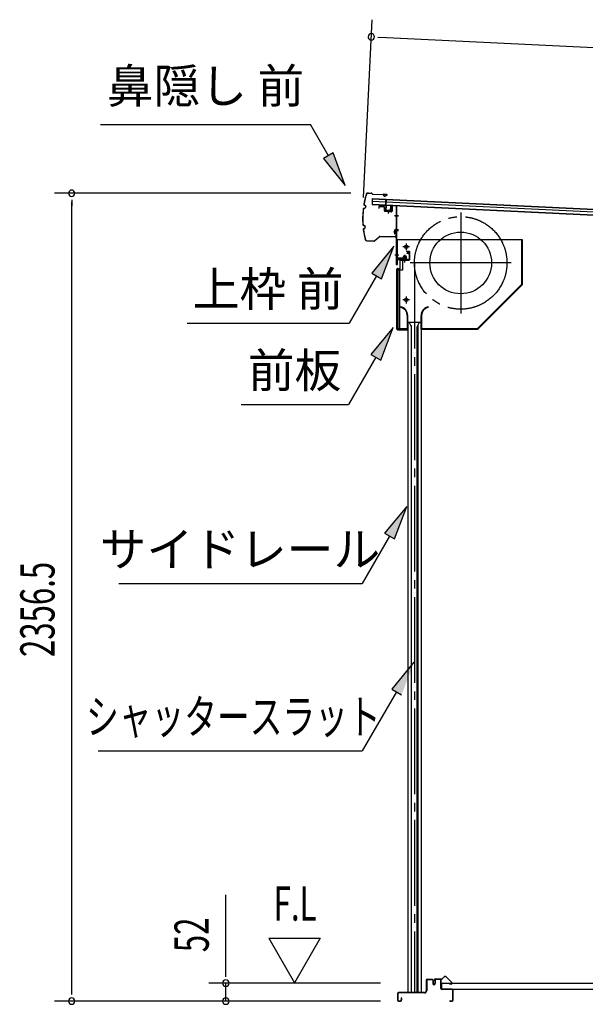
# Model space of a CAD drawing. Extents: x 542 to 20478, y 217 to 14052.
# Drawn here: x 9725 to 11376, y 4296 to 7169 of the extents above; entities that cross this region are included whole.
import ezdxf
from ezdxf.enums import TextEntityAlignment as Align

# ---------------------------------------------------------------- set-up
doc = ezdxf.new("R2010")
doc.units = 0
doc.header["$LTSCALE"] = 50
doc.header["$MEASUREMENT"] = 0
for name, pattern in [('1PL-ML', [23, 20, -1, 1, -1]), ('1PL-S', [4, 2.5, -0.5, 0.5, -0.5]), ('1PL-SL', [6.5, 5, -0.5, 0.5, -0.5]), ('HIDE-LL', [4, 3, -1])]:
    doc.linetypes.add(name, pattern=pattern)
for name, color, linetype in [('HIKIDASHI', 6, 'CONTINUOUS'), ('SUNPOU', 4, 'CONTINUOUS'), ('サイドレ-ル', 3, 'CONTINUOUS'), ('シャッタ-', 6, 'CONTINUOUS'), ('スラット', 3, 'CONTINUOUS'), ('上枠前', 2, 'CONTINUOUS'), ('下枠前', 3, 'CONTINUOUS'), ('前板', 2, 'CONTINUOUS'), ('屋根U1', 7, 'CONTINUOUS'), ('屋根桟', 5, 'CONTINUOUS'), ('床押さえ', 1, 'CONTINUOUS'), ('床板', 7, 'CONTINUOUS'), ('鼻隠し前', 1, 'CONTINUOUS')]:
    doc.layers.add(name, color=color, linetype=linetype)
doc.styles.add('00', font='ROMANS', dxfattribs={"width": 0.666667, "bigfont": 'BIGFONT'})
doc.styles.add('01', font='ROMANS', dxfattribs={"height": 3, "bigfont": 'BIGFONT'})

msp = doc.modelspace()

# ---------------------------------------------------------------- linework, layer by layer
at = {"layer": 'HIKIDASHI'}
for p, q in [((9960.7, 6862.4), (10574.1, 6862.4)), ((10625.8, 6771.6), (10574.1, 6862.4)), ((10640.3, 6779.8), (10611.3, 6763.3)), ((10675.2, 6684.7), (10640.3, 6779.8)), ((10611.3, 6763.3), (10675.2, 6684.7)), ((10816.6, 6507.9), (10752.2, 6429.6)), ((10781, 6412.9), (10816.6, 6507.9)), ((10766.6, 6421.3), (10686.7, 6282.9)), ((10752.2, 6429.6), (10781, 6412.9)), ((10213.3, 6282.9), (10686.7, 6282.9)), ((10814.6, 6270.6), (10750.2, 6192.3)), ((10779, 6175.6), (10814.6, 6270.6)), ((10764.6, 6184), (10684.7, 6045.6)), ((10750.2, 6192.3), (10779, 6175.6)), ((10371.4, 6045.6), (10684.7, 6045.6)), ((10854.5, 5748.8), (10790, 5670.6)), ((10818.9, 5653.9), (10854.5, 5748.8)), ((10804.5, 5662.2), (10724.6, 5523.8)), ((10790, 5670.6), (10818.9, 5653.9)), ((10014.3, 5523.8), (10724.6, 5523.8)), ((10875.6, 5294), (10810.8, 5216.1)), ((10825.1, 5207.7), (10724.6, 5035.6)), ((10810.8, 5216.1), (10839.5, 5199.2)), ((9953.9, 5035.6), (10724.6, 5035.6))]:
    msp.add_line(p, q, dxfattribs=at)
for points in [[(10611.3, 6763.3), (10640.3, 6779.8), (10675.2, 6684.7)], [(10781, 6412.9), (10752.2, 6429.6), (10816.6, 6507.9)], [(10779, 6175.6), (10750.2, 6192.3), (10814.6, 6270.6)], [(10818.9, 5653.9), (10790, 5670.6), (10854.5, 5748.8)], [(10839.5, 5199.2), (10810.8, 5216.1), (10875.6, 5294)]]:
    msp.add_solid(points, dxfattribs=at)
at = {"layer": 'SUNPOU'}
for p, q in [((10728.5, 6649.9), (10753.4, 7168.6)), ((10769.8, 7117.7), (10788.5, 7116.8)), ((10776, 7117.4), (13128.6, 7004.2)), ((10691.5, 6662.2), (9826.7, 6662.2)), ((9876.7, 6643.5), (9876.7, 6624.7)), ((9876.7, 4330.8), (9876.7, 6637.2)), ((10326.7, 4383), (10326.7, 4615.9)), ((10451.7, 4488.9), (10526.7, 4359)), ((10451.7, 4488.9), (10601.7, 4488.9)), ((10601.7, 4488.9), (10526.7, 4359)), ((10326.7, 4376.8), (10326.7, 4395.5)), ((9876.7, 4324.6), (9876.7, 4343.3)), ((10777.7, 4358), (10276.7, 4358)), ((10326.7, 4305.8), (10326.7, 4358)), ((10777.7, 4305.8), (9826.7, 4305.8)), ((10777.7, 4305.8), (10276.7, 4305.8))]:
    msp.add_line(p, q, dxfattribs=at)
for centre, start, end in [((10751, 7118.6), 357.2459, 177.2459), ((10751, 7118.6), 177.2459, 357.2459), ((9876.7, 6662.2), 90, 270), ((9876.7, 6662.2), 270, 90), ((10326.7, 4358), 90, 270), ((10326.7, 4358), 270, 90), ((9876.7, 4305.8), 90, 270), ((9876.7, 4305.8), 270, 90), ((10326.7, 4305.8), 90, 270), ((10326.7, 4305.8), 270, 90)]:
    msp.add_arc(centre, 9.38, start, end, dxfattribs=at)
at = {"layer": 'サイドレ-ル'}
for p, q in [((10857.5, 6286.1), (10857.5, 4330.8)), ((10857.5, 6286.1), (10896.5, 6286.1)), ((10868.7, 6272.7), (10862, 6286.1)), ((10867, 6276.1), (10867, 4330.8)), ((10868.7, 4330.8), (10868.7, 6272.7)), ((10885.3, 6272.7), (10892, 6286.1)), ((10885.3, 4330.8), (10885.3, 6272.7)), ((10887, 6276.1), (10887, 4330.8)), ((10896.5, 6286.1), (10896.5, 4330.8)), ((10896.5, 4330.8), (10857.5, 4330.8))]:
    msp.add_line(p, q, dxfattribs=at)
at = {"layer": 'シャッタ-', "color": 6, "linetype": '1PL-ML'}
for p, q in [((11012, 6606.6), (11012, 6311.6)), ((10853, 6516.1), (10853, 6496.1)), ((11159.5, 6459.1), (10864.5, 6459.1)), ((10853, 6361.1), (10853, 6341.1))]:
    msp.add_line(p, q, dxfattribs=at)
at = {"layer": 'シャッタ-'}
for p, q in [((11192, 6526.1), (10827, 6526.1)), ((10827, 6526.1), (10827, 6474.1)), ((11190.4, 6396.7), (11190.4, 6526.1)), ((11192, 6396.1), (11192, 6526.1)), ((10827, 6474.1), (10842, 6474.1)), ((10842, 6474.1), (10842, 6438.1)), ((10829, 6438.1), (10829, 6266.1)), ((10842, 6438.1), (10829, 6438.1)), ((11061.3, 6267.7), (11190.4, 6396.7)), ((11062, 6266.1), (11192, 6396.1)), ((10837, 6331.1), (10836.7, 6329.5)), ((10917, 6331.1), (10917.3, 6329.5)), ((10855.9, 6306.1), (10855.9, 6267.7)), ((10857.5, 6266.1), (10857.5, 6306.1)), ((10896.5, 6266.1), (10896.5, 6306.1)), ((10898.1, 6306.1), (10898.1, 6267.7)), ((10829, 6267.7), (10855.9, 6267.7)), ((10829, 6266.1), (10857.5, 6266.1)), ((10896.5, 6266.1), (11062, 6266.1)), ((10898.1, 6267.7), (11061.3, 6267.7))]:
    msp.add_line(p, q, dxfattribs=at)
at = {"layer": 'シャッタ-', "color": 6}
for p, q in [((10863, 6506.1), (10843, 6506.1)), ((10863, 6351.1), (10843, 6351.1))]:
    msp.add_line(p, q, dxfattribs=at)
at = {"layer": 'シャッタ-'}
for centre, radius in [((11012, 6459.1), 90), ((10853, 6506.1), 5), ((10853, 6351.1), 5)]:
    msp.add_circle(centre, radius, dxfattribs=at)
for centre, radius, start, end in [((10831.9, 6306), 24, 0.2232, 78.4874), ((10831.9, 6306), 25.6, 0.2161, 78.4874), ((10922.1, 6306), 25.6, 101.5126, 179.7839), ((10922.1, 6306), 24, 101.5126, 179.7768)]:
    msp.add_arc(centre, radius, start, end, dxfattribs=at)
at = {"layer": 'スラット', "color": 6, "linetype": '1PL-SL'}
msp.add_line((10877, 6459.1), (10877, 4330.8), dxfattribs=at)
msp.add_circle((11012, 6459.1), 135, dxfattribs=at)
at = {"layer": '上枠前'}
for p, q in [((10773, 6621.4), (10773, 6618.6)), ((10773, 6618.6), (10774, 6618.6)), ((10774, 6618.6), (10774, 6621.4)), ((10776.1, 6623.4), (10787.1, 6622.8)), ((10776.2, 6624.4), (10787.2, 6623.8)), ((10789, 6620.8), (10789, 6611.6)), ((10790, 6620.8), (10790, 6611.6)), ((10790.9, 6610.6), (10809.9, 6609.4)), ((10790.9, 6609.6), (10809.9, 6608.4)), ((10800.5, 6612.4), (10800.5, 6603.1)), ((10811, 6624.1), (10811, 6610.4)), ((10812, 6624.1), (10812, 6610.4)), ((10814.1, 6626.1), (10823.1, 6625.6)), ((10814.2, 6627.1), (10823.2, 6626.6)), ((10824.9, 6454.1), (10824.9, 6623.6)), ((10825.9, 6454.1), (10825.9, 6623.6)), ((10830.3, 6596.5), (10819.3, 6596.5)), ((10819.6, 6596.5), (10830.6, 6596.5)), ((10830.7, 6596.5), (10819.7, 6596.5)), ((10819.9, 6596.5), (10830.9, 6596.5)), ((10820.8, 6596.5), (10829.6, 6596.5)), ((10819.9, 6556.6), (10830.9, 6556.6)), ((10819.9, 6554.1), (10830.9, 6554.1)), ((10819.9, 6483.1), (10830.9, 6483.1)), ((10826.9, 6466.1), (10826.9, 6454.1)), ((10859.9, 6469.1), (10828.9, 6469.1)), ((10859.9, 6469.1), (10828.9, 6469.1)), ((10859.9, 6468.1), (10828.9, 6468.1)), ((10843.1, 6467.6), (10843.7, 6468.1)), ((10854.7, 6467.6), (10843.1, 6467.6)), ((10854.1, 6470.4), (10843.6, 6470.4)), ((10843.7, 6469.1), (10854.1, 6469.1)), ((10843.7, 6468.9), (10843.7, 6468.1)), ((10854.1, 6468.9), (10843.7, 6468.9)), ((10844.4, 6477.4), (10844.4, 6470.4)), ((10852.4, 6478.4), (10845.4, 6478.4)), ((10845.9, 6478.4), (10845.9, 6467.6)), ((10846.9, 6478.4), (10846.9, 6467.6)), ((10848.9, 6462.3), (10848.9, 6483.1)), ((10850.9, 6478.4), (10850.9, 6467.6)), ((10851.9, 6478.4), (10851.9, 6467.6)), ((10853.4, 6470.4), (10853.4, 6477.4)), ((10854.1, 6468.1), (10854.1, 6468.9)), ((10854.7, 6467.6), (10854.1, 6468.1)), ((10859.9, 6487.1), (10855.9, 6487.1)), ((10855.9, 6486.1), (10855.9, 6487.1)), ((10859.9, 6486.1), (10855.9, 6486.1)), ((10861.9, 6484.1), (10861.9, 6471.1)), ((10862.9, 6484.1), (10862.9, 6471.1)), ((10862.9, 6482.3), (10862.9, 6472.9))]:
    msp.add_line(p, q, dxfattribs=at)
at = {"layer": '上枠前', "color": 6, "linetype": '1PL-S'}
msp.add_line((10820, 6483.1), (10831, 6483.1), dxfattribs=at)
at = {"layer": '上枠前'}
for centre, radius, start, end in [((10776, 6621.4), 3, 86.5, 180), ((10776, 6621.4), 2, 86.5, 180), ((10787, 6620.8), 2, 0, 86.5), ((10787, 6620.8), 3, 0, 86.5), ((10791, 6611.6), 2, 180, 266.5), ((10791, 6611.6), 1, 180, 266.5), ((10810, 6610.4), 1, 266.5, 0), ((10810, 6610.4), 2, 266.5, 0), ((10814, 6624.1), 3, 86.5, 180), ((10814, 6624.1), 2, 86.5, 180), ((10822.9, 6623.6), 2, 0, 84.3595), ((10822.9, 6623.6), 3, 0, 84.3595), ((10828.9, 6466.1), 3, 90, 180), ((10828.9, 6466.1), 2, 90, 180), ((10843.6, 6469.6), 0.75, 90, 270), ((10845.4, 6477.4), 1, 90, 180), ((10852.4, 6477.4), 1, 0, 90), ((10854.1, 6469.6), 0.75, 270, 90), ((10859.9, 6484.1), 3, 0, 90), ((10859.9, 6484.1), 2, 0, 90), ((10859.9, 6471.1), 2, 270, 0), ((10859.9, 6471.1), 3, 270, 0), ((10825.9, 6454.1), 1, 180, 0)]:
    msp.add_arc(centre, radius, start, end, dxfattribs=at)
at = {"layer": '下枠前'}
for p, q in [((10911.7, 4366.1), (10911.7, 4335.8)), ((10912.9, 4366.1), (10912.9, 4335.8)), ((10914.9, 4369.3), (10928.4, 4369.3)), ((10929.5, 4368.1), (10914.9, 4368.1)), ((10928.4, 4369.3), (10929.5, 4369.3)), ((10930.5, 4367.1), (10930.5, 4357.3)), ((10931.7, 4367.1), (10931.7, 4357.3)), ((10936.7, 4367.6), (10936.7, 4359.3)), ((10937.9, 4367.6), (10937.9, 4357.3)), ((10953, 4369.8), (10938.9, 4369.8)), ((10951.2, 4368.6), (10938.9, 4368.6)), ((10953, 4368.6), (10940.4, 4368.6)), ((10954, 4342.8), (10954, 4367.6)), ((10955.2, 4342.8), (10955.2, 4367.6)), ((10936.7, 4362.4), (10936.7, 4357.3)), ((10987, 4340.8), (10957.2, 4340.8)), ((10958.2, 4339.6), (10957.2, 4339.6)), ((10987, 4339.6), (10958.2, 4339.6)), ((10989, 4309), (10989, 4337.6)), ((10990.2, 4309), (10990.2, 4337.6)), ((10990.2, 4309), (10990.2, 4337.6)), ((10827.7, 4327.6), (10827.7, 4309)), ((10828.9, 4327.6), (10828.9, 4309)), ((10906.7, 4330.8), (10830.9, 4330.8)), ((10906.7, 4329.6), (10830.9, 4329.6)), ((10838.5, 4314.7), (10838.5, 4309)), ((10839.7, 4314.7), (10839.7, 4309)), ((10905.1, 4330.8), (10864.4, 4330.8)), ((10830.9, 4307), (10836.5, 4307)), ((10830.9, 4307), (10836.5, 4307)), ((10830.9, 4305.8), (10836.5, 4305.8)), ((10830.9, 4305.8), (10836.5, 4305.8)), ((10980.8, 4307), (10987, 4307)), ((10980.8, 4305.8), (10987, 4305.8))]:
    msp.add_line(p, q, dxfattribs=at)
for centre, radius, start, end in [((10914.9, 4366.1), 3.2, 90, 180), ((10914.9, 4366.1), 2, 90, 180), ((10929.5, 4367.1), 2.2, 0, 90), ((10929.5, 4367.1), 1, 0, 90), ((10938.9, 4367.6), 2.2, 90, 180), ((10938.9, 4367.6), 1, 90, 180), ((10953, 4367.6), 2.2, 0, 90), ((10953, 4367.6), 1, 0, 90), ((10934.2, 4357.3), 3.7, 180, 270), ((10934.2, 4357.3), 2.5, 180, 270), ((10934.2, 4357.3), 2.5, 270, 0), ((10934.2, 4357.3), 3.7, 270, 0), ((10957.2, 4342.8), 3.2, 180, 270), ((10957.2, 4342.8), 2, 180, 270), ((10987, 4337.6), 3.2, 0, 90), ((10987, 4337.6), 2, 0, 84.2608), ((10830.9, 4327.6), 3.2, 90, 180), ((10830.9, 4309), 3.2, 180, 270), ((10830.9, 4309), 3.2, 180, 270), ((10830.9, 4327.6), 2, 90, 180), ((10830.9, 4309), 2, 180, 270), ((10830.9, 4309), 2, 180, 270), ((10836.5, 4309), 3.2, 270, 0), ((10836.5, 4309), 2, 270, 0), ((10839.1, 4314.7), 0.6, 90, 180), ((10839.1, 4314.7), 0.6, 0, 90), ((10906.7, 4335.8), 5, 270, 0), ((10906.7, 4335.8), 6.2, 270, 0), ((10987, 4309), 2, 270, 0), ((10987, 4309), 3.2, 270, 0), ((10980.8, 4306.4), 0.6, 90, 180), ((10980.8, 4306.4), 0.6, 180, 270)]:
    msp.add_arc(centre, radius, start, end, dxfattribs=at)
at = {"layer": '下枠前', "color": 6, "linetype": 'HIDE-LL'}
msp.add_arc((10987, 4337.6), 2, 84.2608, 90, dxfattribs=at)
at = {"layer": '前板', "color": 2}
for p, q in [((10853.4, 6493.3), (10861.9, 6493.3)), ((10853.4, 6493.3), (10853.4, 6492.8)), ((10853.4, 6492.8), (10861.9, 6492.8)), ((10862.9, 6468.8), (10862.9, 6491.8)), ((10863.4, 6468.8), (10863.4, 6491.8)), ((10834.9, 6443.8), (10834.9, 6466.3)), ((10835.4, 6443.8), (10835.4, 6466.3)), ((10836.4, 6467.8), (10861.9, 6467.8)), ((10836.4, 6467.3), (10861.9, 6467.3)), ((10848.9, 6460.6), (10848.9, 6471.9)), ((10825.9, 6265.8), (10825.9, 6441.3)), ((10825.9, 6440.3), (10830.9, 6440.3)), ((10826.4, 6441.3), (10826.4, 6440.3)), ((10826.4, 6266.3), (10826.4, 6440.3)), ((10827.4, 6442.8), (10833.9, 6442.8)), ((10827.4, 6442.3), (10833.9, 6442.3)), ((10833.9, 6269.3), (10833.9, 6437.3)), ((10825.9, 6266.3), (10830.9, 6266.3)), ((10826.4, 6266.3), (10826.4, 6265.8)), ((10827.4, 6264.8), (10855.3, 6264.8)), ((10827.4, 6264.3), (10829.9, 6264.3)), ((10827.5, 6264.3), (10855.3, 6264.3)), ((10832.4, 6264.3), (10832.4, 6264.8)), ((10834.9, 6267.4), (10834.9, 6261.8)), ((10837.4, 6264.3), (10837.4, 6264.8)), ((10847.8, 6264.8), (10847.8, 6265.3)), ((10847.8, 6265.3), (10855.3, 6265.3))]:
    msp.add_line(p, q, dxfattribs=at)
for centre, radius, start, end in [((10861.9, 6491.8), 1.5, 0, 90), ((10861.9, 6491.8), 1, 0, 90), ((10836.4, 6466.3), 1.5, 90, 180), ((10836.4, 6466.3), 1, 90, 180), ((10861.9, 6468.8), 1.5, 270, 0), ((10861.9, 6468.8), 1, 270, 0), ((10827.4, 6441.3), 1.5, 90, 180), ((10827.4, 6441.3), 1, 90, 180), ((10830.9, 6437.3), 3, 0, 90), ((10833.9, 6443.8), 1, 270, 0), ((10833.9, 6443.8), 1.5, 270, 0), ((10827.4, 6265.8), 1.5, 180, 270), ((10827.4, 6265.8), 1, 180, 270), ((10830.9, 6269.3), 3, 270, 0), ((10855.3, 6264.8), 0.5, 270, 90)]:
    msp.add_arc(centre, radius, start, end, dxfattribs=at)
at = {"layer": '屋根U1'}
for p, q in [((10754.1, 6647.3), (10753.3, 6629.3)), ((10753.7, 6639.3), (13072.6, 6527.8)), ((10754.1, 6647.3), (13097.9, 6534.5)), ((10754.1, 6645.8), (13072.9, 6534.2)), ((10753.3, 6630.8), (13072.2, 6519.3)), ((10753.3, 6629.3), (13097.1, 6516.6))]:
    msp.add_line(p, q, dxfattribs=at)
at = {"layer": '屋根桟', "color": 2}
for p, q in [((10793.2, 6627.1), (10794, 6643.9)), ((10794, 6643.9), (10795, 6643.8)), ((10794.1, 6625.3), (10795, 6643.8)), ((10773.2, 6627.4), (10773.2, 6628.4)), ((10773.2, 6628.4), (10792.2, 6627.4)), ((10773.2, 6627.4), (10792.2, 6626.4)), ((10776.1, 6627.3), (10777.8, 6626.1)), ((10776.7, 6628.1), (10778.4, 6626.9)), ((10780.6, 6626.1), (10784.6, 6625.9)), ((10780.6, 6625.1), (10784.5, 6624.9)), ((10788.6, 6627.5), (10786.8, 6626.5)), ((10789.1, 6626.7), (10787.3, 6625.6)), ((10793.1, 6625.4), (10792.5, 6612.4)), ((10794.1, 6625.3), (10793.5, 6612.4)), ((10794.4, 6611.3), (10806.4, 6610.7)), ((10794.4, 6610.3), (10806.4, 6609.7)), ((10796.7, 6611.2), (10796.8, 6613)), ((10796.8, 6613), (10804.2, 6612.6)), ((10797.9, 6611.1), (10798, 6612.9)), ((10802.9, 6610.9), (10803, 6612.7)), ((10804.1, 6610.8), (10804.2, 6612.6)), ((10807.5, 6611.7), (10808.1, 6624.7)), ((10808.1, 6624.7), (10809.1, 6624.6)), ((10808.5, 6611.6), (10809.1, 6624.6))]:
    msp.add_line(p, q, dxfattribs=at)
for centre, radius, start, end in [((10780.8, 6630.1), 5, 233.5558, 267.2459), ((10780.8, 6630.1), 4, 233.5558, 267.2459), ((10784.8, 6629.9), 5, 267.2459, 300.9359), ((10784.8, 6629.9), 4, 267.2459, 300.9359), ((10792.1, 6625.4), 2, 357.2459, 87.2459), ((10792.1, 6625.4), 1, 357.2459, 87.2459), ((10794.5, 6612.3), 2, 177.2459, 267.2459), ((10794.5, 6612.3), 1, 177.2459, 267.2459), ((10796.9, 6611.2), 1, 267.2459, 357.2459), ((10803.9, 6610.9), 1, 177.2459, 267.2459), ((10806.5, 6611.7), 1, 267.2459, 357.2459), ((10806.5, 6611.7), 2, 267.2459, 357.2459)]:
    msp.add_arc(centre, radius, start, end, dxfattribs=at)
at = {"layer": '床押さえ'}
for p, q in [((10935.2, 4364.6), (10935.2, 4367.8)), ((10936, 4364.6), (10936, 4367.8)), ((10938, 4370.6), (10956.4, 4370.6)), ((10938, 4369.8), (10956.4, 4369.8)), ((10957.8, 4371.2), (10962.5, 4375.9)), ((10958.3, 4370.6), (10963.1, 4375.3)), ((10970.1, 4375.3), (10985.7, 4359.8)), ((10970.7, 4375.9), (10986.2, 4360.4)), ((10935.2, 4364.6), (10936, 4364.6)), ((10935.8, 4364.6), (10936, 4364.6)), ((10984.2, 4356.4), (10979, 4356.4)), ((10979, 4356.4), (10979, 4355.6)), ((10984.2, 4355.6), (10979, 4355.6))]:
    msp.add_line(p, q, dxfattribs=at)
for centre, radius, start, end in [((10938, 4367.8), 2.8, 90, 180), ((10938, 4367.8), 2, 90, 180), ((10956.4, 4372.6), 2, 270, 315), ((10956.4, 4372.6), 2.8, 270, 315), ((10966.6, 4371.8), 5.8, 45, 135), ((10966.6, 4371.8), 5, 45, 135), ((10984.2, 4358.4), 2.8, 270, 45), ((10984.2, 4358.4), 2, 270, 45)]:
    msp.add_arc(centre, radius, start, end, dxfattribs=at)
at = {"layer": '床板'}
for p, q in [((10956.4, 4358), (12991.4, 4358)), ((10956.4, 4358), (10956.4, 4341)), ((10956.4, 4341), (12991.4, 4341))]:
    msp.add_line(p, q, dxfattribs=at)
at = {"layer": '鼻隠し前'}
for p, q in [((10741.6, 6663.2), (10751.1, 6663)), ((10741.6, 6663.2), (10751.1, 6663)), ((10741.6, 6662.7), (10751.1, 6662.5)), ((10752.7, 6661.6), (10753.4, 6660.5)), ((10753.1, 6661.8), (10753.8, 6660.8)), ((10755.4, 6659.9), (10795.8, 6659)), ((10755.4, 6659.4), (10795.8, 6658.5)), ((10785.3, 6655.4), (10785.5, 6655.9)), ((10789.1, 6653.8), (10785.3, 6655.4)), ((10795.8, 6659), (10785.4, 6659.2)), ((10789.3, 6654.3), (10785.5, 6655.9)), ((10791, 6654.4), (10796.4, 6656.7)), ((10796.7, 6656.2), (10791.3, 6653.9)), ((10729.5, 6618.9), (10732.5, 6619.4)), ((10729.5, 6618.4), (10732.6, 6618.9)), ((10730.7, 6627.6), (10733.5, 6626.2)), ((10730.9, 6628.1), (10733.7, 6626.7)), ((10734.5, 6624.2), (10734.1, 6621.1)), ((10735, 6624.1), (10734.6, 6621)), ((10728.3, 6568.1), (10731.3, 6567.4)), ((10728.4, 6568.6), (10731.4, 6567.9)), ((10729.2, 6559.3), (10732, 6560.5)), ((10729.4, 6558.8), (10732.2, 6560.1)), ((10733.2, 6562.5), (10732.9, 6565.6)), ((10733.7, 6562.6), (10733.4, 6565.7)), ((10820, 6555.6), (10817.8, 6550.2)), ((10818.2, 6550), (10820.5, 6555.3)), ((10822.3, 6554.8), (10822.8, 6537.9)), ((10823.3, 6538), (10822.8, 6554.8)), ((10822.9, 6552), (10823.3, 6538)), ((10738.4, 6523.7), (10744.3, 6523.6)), ((10738.4, 6523.2), (10744.3, 6523.1)), ((10738.4, 6523.2), (10759.3, 6522.8)), ((10744.3, 6523.6), (10759.3, 6523.3)), ((10760.7, 6523.8), (10774.7, 6536.3)), ((10761, 6523.4), (10775, 6535.9)), ((10776.1, 6536.9), (10790.6, 6536.6)), ((10776.1, 6536.9), (10820.8, 6535.9)), ((10776.4, 6536.4), (10790.6, 6536.1)), ((10776.4, 6536.4), (10820.7, 6535.4)), ((10817.7, 6548), (10819.3, 6544.2)), ((10818.1, 6548.2), (10819.8, 6544.4)), ((10819.3, 6544.2), (10819.8, 6544.4))]:
    msp.add_line(p, q, dxfattribs=at)
for centre, radius, start, end in [((10975.8, 6587.9), 250, 163.4129, 170.3495), ((10975.8, 6587.9), 249.5, 163.4129, 170.3382), ((10741.5, 6657.7), 5.5, 88.7088, 163.4129), ((10741.5, 6657.7), 5, 88.7088, 163.4129), ((10751, 6660.5), 2.5, 32.3989, 88.7088), ((10751, 6660.5), 2, 32.3989, 88.7088), ((10755.5, 6661.9), 2.5, 212.3989, 268.7088), ((10755.5, 6661.9), 2, 212.3989, 268.7088), ((10790.1, 6656.1), 2.5, 246.9074, 299.035), ((10790.1, 6656.1), 2, 246.9074, 299.035), ((10795.8, 6657.5), 1.5, 304.2465, 88.7088), ((10795.8, 6657.5), 1, 304.2465, 88.7088), ((10975.8, 6587.9), 250, 173.2839, 184.1366), ((10975.8, 6587.9), 249.5, 173.2952, 184.1227), ((10729.9, 6616.4), 2.5, 100.2514, 162.6446), ((10729.9, 6616.4), 2, 100.2514, 161.3838), ((10731.8, 6629.9), 2.5, 180.9956, 243.3815), ((10731.8, 6629.9), 2, 182.2573, 243.3815), ((10732.1, 6621.4), 2, 280.2514, 351.8165), ((10732.1, 6621.4), 2.5, 280.2514, 351.8165), ((10732.6, 6624.5), 2, 351.8165, 63.3815), ((10732.6, 6624.5), 2.5, 351.8165, 63.3815), ((10728.9, 6570.5), 2.5, 194.7731, 257.1662), ((10728.9, 6570.5), 2, 196.0338, 257.1662), ((10730.2, 6557), 2.5, 114.0361, 176.422), ((10975.8, 6587.9), 250, 187.0672, 194.0047), ((10730.2, 6557), 2, 114.0361, 175.1603), ((10975.8, 6587.9), 249.5, 187.0804, 194.0047), ((10975.8, 6587.9), 249.5, 187.0804, 194.0047), ((10730.9, 6565.5), 2, 5.6012, 77.1662), ((10730.9, 6565.5), 2.5, 5.6012, 77.1662), ((10731.2, 6562.3), 2, 294.0361, 5.6012), ((10731.2, 6562.3), 2.5, 294.0361, 5.6012), ((10820, 6549), 2.5, 151.3827, 203.5102), ((10820, 6549), 2, 151.3827, 203.5102), ((10821.3, 6554.8), 1.5, 1.7088, 146.1711), ((10821.3, 6554.8), 1, 1.7088, 146.1711), ((10738.6, 6528.7), 5.5, 194.0047, 268.7088), ((10738.6, 6528.7), 5, 194.0047, 268.7088), ((10759.3, 6525.3), 2, 268.7088, 311.7339), ((10759.3, 6525.3), 2.5, 268.7088, 311.7339), ((10776.3, 6534.4), 2.5, 88.7088, 131.7339), ((10776.3, 6534.4), 2, 88.7088, 131.7339), ((10820.8, 6537.9), 2.5, 268.7088, 1.7088), ((10820.8, 6537.9), 2, 268.7088, 1.7088)]:
    msp.add_arc(centre, radius, start, end, dxfattribs=at)

# ---------------------------------------------------------------- texts
at = {"layer": 'HIKIDASHI', "style": '01'}
msp.add_text('鼻隠し 前', height=100, dxfattribs=at).set_placement((10267.4, 6962.4), align=Align.MIDDLE)
for s, p in [('上枠 前', (10450, 6382.9)), ('前板', (10527.1, 6145.6)), ('サイドレール', (10367.8, 5623.8))]:
    msp.add_text(s, height=100, dxfattribs=at).set_placement(p, align=Align.MIDDLE_CENTER)
at = {"layer": 'HIKIDASHI', "style": '01', "width": 0.7}
msp.add_text('シャッタースラット', height=100, dxfattribs=at).set_placement((10348.5, 5135.6), align=Align.MIDDLE_CENTER)
at = {"layer": 'SUNPOU', "style": '00', "width": 0.666667}
for s, p in [('2356.5', (9826.7, 5309.4)), ('52', (10276.7, 4448.5))]:
    msp.add_text(s, height=100, rotation=90, dxfattribs=at).set_placement(p)
at = {"layer": 'SUNPOU', "style": '00', "width": 0.67}
msp.add_text('F.L', height=100, dxfattribs=at).set_placement((10466, 4540.4))

doc.saveas('drawing.dxf')
